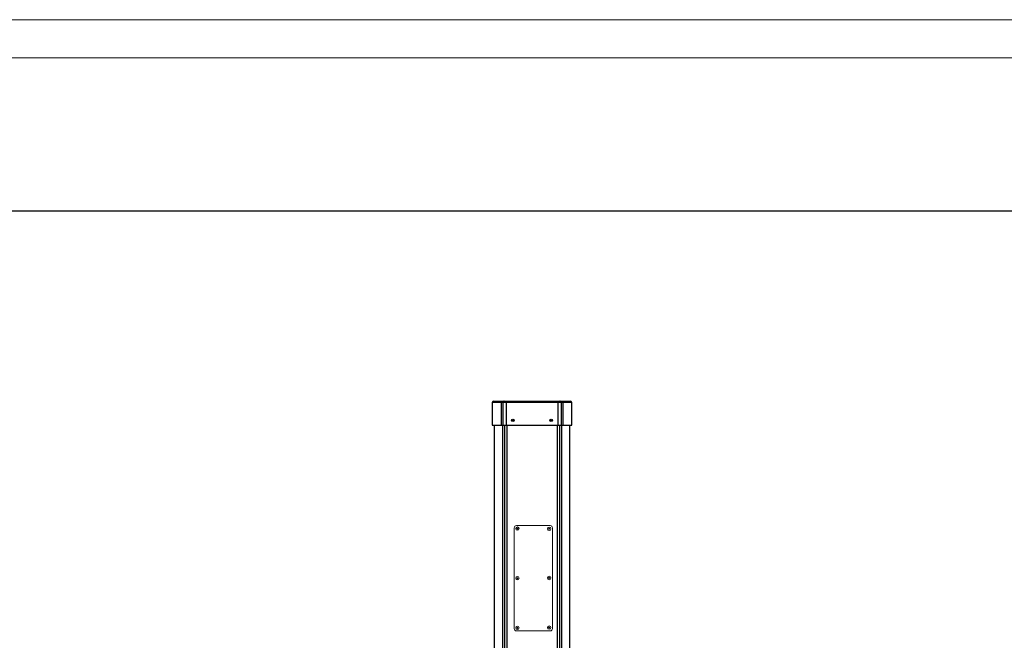
# Model space of a CAD drawing. Units: inches. Extents: x -3011 to 3709, y -236 to 4516.
# Drawn here: x -955 to 1100, y 3220 to 4516 of the extents above; entities that cross this region are included whole.
import ezdxf

# ---------------------------------------------------------------- set-up
doc = ezdxf.new("R2010")
doc.units = ezdxf.units.IN
doc.header["$MEASUREMENT"] = 0
doc.layers.add('G-ANNO-TTLB', color=6, linetype='Continuous', lineweight=9)
doc.layers.add('G-ANNO-TTLB-THIN', color=151, linetype='Continuous', lineweight=9)

# ---------------------------------------------------------------- blocks, each defined once
blk = doc.blocks.new('A3 NGANG - A3 NGANG-450190-Superstructure')
at = {"layer": 'G-ANNO-TTLB-THIN'}
for p, q in [((422.5, 296), (2.5, 296)), ((417.5, 291), (22.5, 291))]:
    blk.add_line(p, q, dxfattribs=at)

msp = doc.modelspace()

# ---------------------------------------------------------------- linework, layer by layer
at = {"color": 7, "linetype": 'Continuous', "lineweight": 25}
for p, q in [((31.2, 3716.6), (31.2, 3669.6)), ((34.2, 3719.6), (51.5, 3719.6)), ((53.2, 3716.6), (49.8, 3716.6)), ((49.8, 3716.6), (49.8, 3669.6)), ((51.5, 3719.6), (56.2, 3719.6)), ((53.2, 3716.6), (53.2, 3669.6)), ((60.2, 3716.6), (53.2, 3716.6)), ((56.2, 3719.6), (60.2, 3719.6)), ((60.2, 3719.6), (168.1, 3719.6)), ((60.2, 3719.6), (60.2, 3716.6)), ((168.1, 3716.6), (60.2, 3716.6)), ((60.2, 3716.6), (60.2, 3669.6)), ((168.1, 3719.6), (168.1, 3716.6)), ((168.1, 3719.6), (172.1, 3719.6)), ((168.1, 3716.6), (168.1, 3669.6)), ((175.1, 3716.6), (168.1, 3716.6)), ((172.1, 3719.6), (176.8, 3719.6)), ((175.1, 3716.6), (175.1, 3669.6)), ((178.5, 3716.6), (175.1, 3716.6)), ((176.8, 3719.6), (194.1, 3719.6)), ((178.5, 3716.6), (178.5, 3669.6)), ((197.1, 3669.6), (197.1, 3716.6)), ((31.2, 3669.6), (49.8, 3669.6)), ((35.2, 3669.6), (35.2, 2970.8)), ((49.8, 3669.6), (53.2, 3669.6)), ((53.2, 3669.6), (60.2, 3669.6)), ((60.2, 3669.6), (168.1, 3669.6)), ((168.1, 3669.6), (175.1, 3669.6)), ((175.1, 3669.6), (178.5, 3669.6)), ((178.5, 3669.6), (197.1, 3669.6)), ((193.1, 2970.8), (193.1, 3669.6))]:
    msp.add_line(p, q, dxfattribs=at)
at = {"color": 8, "linetype": 'Continuous', "lineweight": 25}
for p, q in [((49.8, 3716.6), (31.2, 3716.6)), ((197.1, 3716.6), (178.5, 3716.6)), ((52.4, 3669.6), (52.4, 3085.4)), ((56.7, 3669.6), (56.7, 3086.5)), ((61.7, 3669.6), (61.7, 3040)), ((166.6, 3669.6), (166.6, 3087.8)), ((171.6, 3669.6), (171.6, 3086.5)), ((175.9, 3669.6), (175.9, 3085.4))]:
    msp.add_line(p, q, dxfattribs=at)
at = {"color": 7, "linetype": 'Continuous', "lineweight": 15}
msp.add_line((105.9, 3459.7), (127.9, 3459.7), dxfattribs=at)
msp.add_lwpolyline([(-2545.9, 4116.8), (3482.1, 4116.8), (3482.1, 1539), (-2545.9, 1539)], close=True)
at = {"color": 7, "linetype": 'Continuous', "lineweight": 25, "flags": 128}
for points in [[(49.8, 3716.6), (49.8, 3717.2), (49.9, 3717.8), (50.1, 3718.3), (50.3, 3718.7), (50.6, 3719.1), (50.9, 3719.4), (51.2, 3719.6), (51.5, 3719.6)], [(176.8, 3719.6), (177.1, 3719.6), (177.4, 3719.4), (177.7, 3719.1), (178, 3718.7), (178.2, 3718.3), (178.4, 3717.8), (178.5, 3717.2), (178.5, 3716.6)]]:
    msp.add_lwpolyline(points, dxfattribs=at)
at = {"color": 7, "linetype": 'Continuous', "lineweight": 15}
for points in [[(105.9, 3459.7), (81.9, 3459.7, 0.414214), (76.9, 3454.7), (76.9, 3244.8, 0.414214), (81.9, 3239.8), (151.9, 3239.8, 0.414214), (156.9, 3244.8), (156.9, 3396.2)], [(156.9, 3396.2), (156.9, 3454.7, 0.414214), (151.9, 3459.7), (127.9, 3459.7)]]:
    msp.add_lwpolyline(points, format="xyb", dxfattribs=at)
at = {"color": 7, "linetype": 'Continuous', "lineweight": 25}
for centre, radius in [((74.2, 3679.6), 2.6), ((74.2, 3679.6), 2), ((74.2, 3679.6), 1), ((154.1, 3679.6), 2.6), ((154.1, 3679.6), 2), ((154.1, 3679.6), 1)]:
    msp.add_circle(centre, radius, dxfattribs=at)
at = {"color": 7, "linetype": 'Continuous', "lineweight": 15}
for centre, radius in [((83.7, 3453.4), 3.6), ((83.7, 3453.4), 1.04), ((149.9, 3452.9), 3.6), ((149.9, 3452.9), 1.04), ((83.7, 3349.8), 3.6), ((83.7, 3349.8), 1.04), ((149.9, 3350.3), 3.6), ((149.9, 3350.3), 1.04), ((83.7, 3246.1), 3.6), ((149.9, 3246.6), 3.6), ((83.7, 3246.1), 1.04), ((149.9, 3246.6), 1.04)]:
    msp.add_circle(centre, radius, dxfattribs=at)
at = {"color": 7, "linetype": 'Continuous', "lineweight": 25}
for centre, start, end in [((34.2, 3716.6), 90, 180), ((56.2, 3716.6), 89.9989, 180), ((172.1, 3716.6), 359.9991, 90.0015), ((194.1, 3716.6), 0, 90)]:
    msp.add_arc(centre, 3, start, end, dxfattribs=at)

# ---------------------------------------------------------------- block references
at = {"layer": 'G-ANNO-TTLB', "xscale": 16, "yscale": 16, "zscale": 16}
msp.add_blockref('A3 NGANG - A3 NGANG-450190-Superstructure', (-3050.9, -219.9), dxfattribs=at)

doc.saveas('drawing.dxf')
